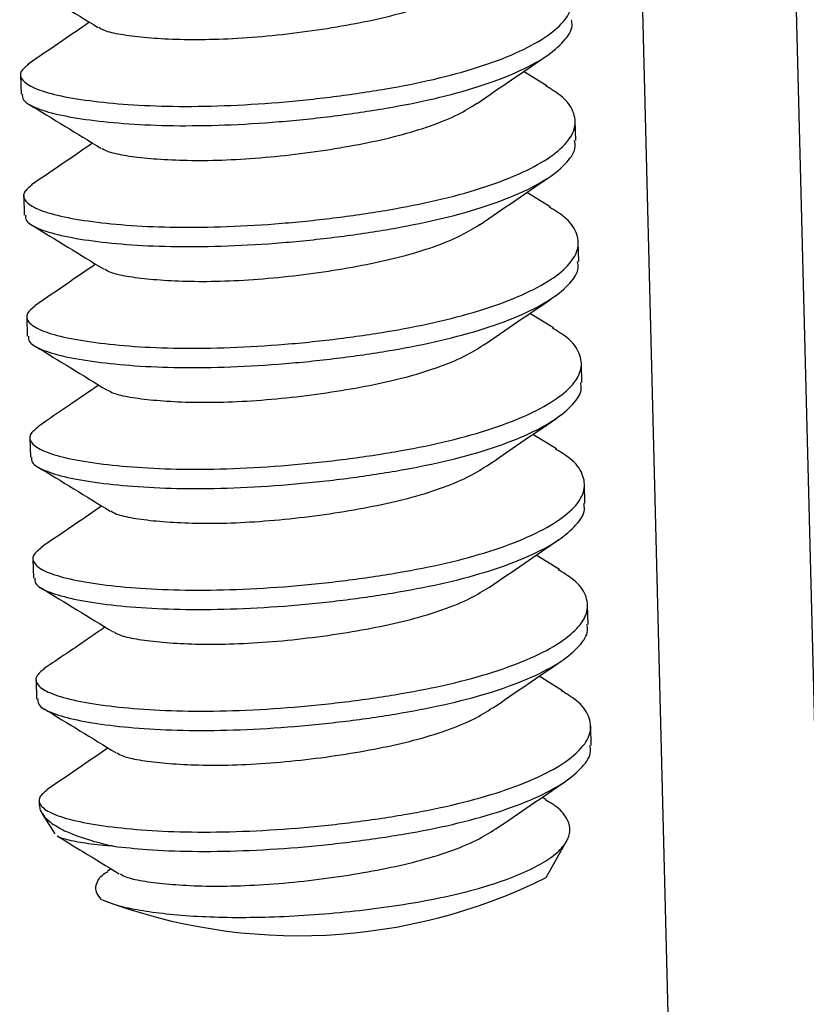
# Model space of a CAD drawing. Units: inches. Extents: x 0 to 17, y 0 to 11.
# Drawn here: x 5.9 to 6, y 4.3 to 4.4 of the extents above; entities that cross this region are included whole.
import ezdxf

# ---------------------------------------------------------------- set-up
doc = ezdxf.new("R2010")
doc.units = ezdxf.units.IN
doc.header["$MEASUREMENT"] = 0
doc.layers.add('GEOM', color=7, linetype='CONTINUOUS')

msp = doc.modelspace()

# ---------------------------------------------------------------- linework, layer by layer
at = {"layer": 'GEOM', "color": 7, "linetype": 'Continuous'}
for p, q in [((5.97677172025249, 4.577463107313186), (5.9918458978881, 3.98665693818528)), ((5.957748032003235, 4.571336695285575), (5.972822209638845, 3.980530526157668)), ((5.883798098861678, 4.422586132310105), (5.883859584740042, 4.420176300269514)), ((5.949434499340369, 4.421238074458258), (5.946535245058482, 4.423010572393664)), ((5.953029579309258, 4.41439376902314), (5.952968093430894, 4.41680360106373)), ((5.884182984690324, 4.407501201810391), (5.884244470568689, 4.4050913697698)), ((5.949851980409762, 4.40613332200811), (5.946920152629446, 4.407925657110206)), ((5.953414465137904, 4.399308838523426), (5.953352979259539, 4.401718670564017)), ((5.950245610647211, 4.391043055560585), (5.947305083756127, 4.392840749922998)), ((5.884567870518969, 4.392416271310677), (5.884629356397333, 4.390006439270087)), ((5.953799350966549, 4.384223908023712), (5.953737865088184, 4.386633740064303)), ((5.884952756347615, 4.377331340810963), (5.885014242225978, 4.374921508770373)), ((5.950637149493905, 4.375954060097087), (5.947689976849672, 4.377755844626395)), ((5.954184236795193, 4.369138977523998), (5.95412275091683, 4.371548809564588)), ((5.885337642176259, 4.36224641031125), (5.885399128054625, 4.359836578270659)), ((5.95098651356327, 4.360890781229477), (5.948074820847504, 4.362670867119849)), ((5.95456912262384, 4.354054047024285), (5.954507636745476, 4.356463879064876)), ((5.951396115875382, 4.345790798789293), (5.948459731722964, 4.347585915131744)), ((5.885722528004906, 4.347161479811536), (5.885784013883269, 4.344751647770945)), ((5.954954008452486, 4.33896911652457), (5.95489252257412, 4.341378948565161)), ((5.949310345938014, 4.332216286681526), (5.94884464403426, 4.33250099033845)), ((5.886107418161375, 4.332076379690267), (5.886122346767789, 4.331491278931937)), ((5.886467797106799, 4.330431249330416), (5.888044310095237, 4.327943691158151)), ((5.949334332706089, 4.322475583159177), (5.951892486445526, 4.327007852388456)), ((5.895082474128032, 4.323565467497483), (5.894636460375486, 4.323260191173967))]:
    msp.add_line(p, q, dxfattribs=at)
msp.add_arc((5.918476632846215, 4.384563879285089), 0.06933364375583542, 249.2092111564975, 296.4272407044605, dxfattribs=at)
for points, knots in [([(5.884816201487928, 4.423934493581618), (5.884434047673519, 4.423621149105607), (5.883603000412919, 4.422939737436812), (5.883871120099832, 4.421902440365009), (5.885369294091615, 4.420904820851874), (5.888219002677673, 4.420036923043987), (5.892197788510975, 4.419355377987181), (5.89709954204058, 4.418862086119455), (5.902783951087764, 4.418621075372335), (5.909146931099265, 4.418706610060802), (5.915952379386757, 4.419115341542967), (5.922802087099701, 4.419831129679115), (5.929350325550847, 4.420802946805418), (5.935450511964386, 4.422001036066336), (5.940962639464592, 4.423507304609987), (5.945675204251904, 4.425269718002332), (5.949294940486471, 4.427197833676437), (5.951643428391998, 4.429182132722858), (5.952732085772189, 4.431141759063692), (5.952485245363365, 4.433130783723077), (5.951263215087971, 4.434886728662319), (5.949596053835323, 4.435886909239395), (5.948949877653291, 4.436274569920453)], [0, 0, 0, 0, 0.0432055226874306, 0.09395649060217792, 0.1460688293452588, 0.1985330664676765, 0.2502982224777655, 0.3003949740642163, 0.3504917256506672, 0.4022568816607565, 0.4547211187831733, 0.5068334575262553, 0.557584425441, 0.6072139185614326, 0.6585233365147042, 0.710869744268594, 0.7632161520224813, 0.8145255699757518, 0.864155063096185, 0.9149060310109338, 0.9670183697540122, 1, 1, 1, 1]), ([(5.884480019784715, 4.433999433785207), (5.885959630499235, 4.433095527305751), (5.888916271142318, 4.431289290970417), (5.891934128204989, 4.429438564485119), (5.893441739626121, 4.428514008971492)], [0, 0, 0, 0, 0.5004364388954041, 1, 1, 1, 1]), ([(5.89356005164315, 4.428523563150347), (5.893753658311324, 4.428399193914329), (5.894267423401358, 4.428069161006151), (5.896178786894692, 4.427646088763889), (5.899049663495844, 4.427276344349624), (5.902635744860363, 4.427034223489595), (5.906783405116969, 4.42697543462118), (5.91142800152749, 4.427169172779724), (5.916394779949268, 4.427603194482502), (5.921394561370691, 4.428259121804259), (5.926173351972755, 4.429092577647106), (5.930631908328585, 4.430080548069234), (5.934637567353704, 4.431310264165091), (5.938016862172978, 4.432676692267702), (5.939579419207077, 4.433665385370086), (5.940317246961023, 4.434132238864169)], [0, 0, 0, 0, 0.04932197621479579, 0.130883454530187, 0.2113480139988037, 0.2891968230250113, 0.3670456320512193, 0.4475101915198359, 0.5290716698352264, 0.6100809223684901, 0.6889550709840986, 0.7660717630341746, 0.8458215155131407, 0.9271980718570596, 1, 1, 1, 1]), ([(5.884012782747847, 4.420181020595125), (5.884006684745732, 4.419957540442918), (5.883990477779871, 4.419363586041286), (5.885472454396034, 4.41849660013264), (5.888269444029253, 4.417626663972429), (5.892262111312331, 4.416945655633777), (5.89716027907099, 4.416452225128846), (5.902845645313685, 4.416211251372915), (5.90920835823102, 4.416296775805205), (5.916013885828762, 4.416705510084633), (5.922863549929401, 4.417421297526607), (5.929411880901542, 4.418393114652983), (5.935511744622345, 4.419591204575164), (5.941025114249617, 4.421097470381731), (5.945732920642454, 4.42285989431202), (5.949370366061247, 4.424787970753237), (5.951654741903793, 4.426772411837071), (5.952702062090109, 4.42832552509711), (5.952537577087869, 4.429222644866869), (5.952491495472808, 4.429473979197242)], [0, 0, 0, 0, 0.03829173386550719, 0.101769860325182, 0.1656766347857588, 0.2287318573811872, 0.2897547937744632, 0.3507777301677341, 0.4138329527631628, 0.4777397272237403, 0.5412178536834211, 0.6030376920738236, 0.6634914601528237, 0.7259915474635787, 0.7897547937744643, 0.8535180400853444, 0.9160181273960984, 0.9764718954750994, 1, 1, 1, 1]), ([(5.892387774684689, 4.429159956448737), (5.891276745265434, 4.428399184518383), (5.888705114698205, 4.426638273135768), (5.886182364461874, 4.424916756246918), (5.884749525725941, 4.423938991564793)], [0, 0, 0, 0, 0.4320330584863125, 1, 1, 1, 1]), ([(5.940729468784767, 4.419033991453037), (5.942159547530936, 4.420014855572568), (5.945021852966165, 4.421978057045267), (5.947945988828546, 4.423975573731422), (5.949409153930704, 4.424975081566799)], [0, 0, 0, 0, 0.4996247879655699, 1, 1, 1, 1]), ([(5.885222326201458, 4.408870865005685), (5.884830663871048, 4.408550385551446), (5.883989165294506, 4.407861825576142), (5.884255106549761, 4.406817497150857), (5.885754425557815, 4.405819893824718), (5.888603823407678, 4.404951991623982), (5.892582691060832, 4.404270447723849), (5.897484423456051, 4.403777155557367), (5.903168838141839, 4.403536144889894), (5.909531816591811, 4.403621679556533), (5.916337265298247, 4.404030411043682), (5.923186972932945, 4.404746199182177), (5.929735211284665, 4.405718016294629), (5.93583539816422, 4.406916105607849), (5.941347523836057, 4.40842237394902), (5.946060095637048, 4.410184788117346), (5.949679805766453, 4.412112900903419), (5.952028388180428, 4.414097210405322), (5.953116702914667, 4.41605679883921), (5.952871172101674, 4.418045968379271), (5.95163629681706, 4.41981348783567), (5.949948944862732, 4.420824430275444), (5.949283729856838, 4.421222980251522)], [0, 0, 0, 0, 0.04410324053730724, 0.09475717027513506, 0.1467698678378679, 0.1991337909341076, 0.2507999695931497, 0.3008009338942882, 0.3508018981954228, 0.4024680768544652, 0.4548319999507051, 0.5068446975134433, 0.5574986272512669, 0.6070332265059901, 0.6582445385002693, 0.7104908575231378, 0.7627371765460016, 0.8139484885402799, 0.8634830877950038, 0.9141370175328322, 0.9661497150955657, 1, 1, 1, 1]), ([(5.884858786639821, 4.418918186072448), (5.886338363282918, 4.418014333238296), (5.889294887977662, 4.416208233340023), (5.892313213710101, 4.414357179585085), (5.893821034807515, 4.413432475576455)], [0, 0, 0, 0, 0.5004445407570567, 1, 1, 1, 1]), ([(5.893938745816437, 4.41344196178934), (5.894133954031699, 4.413316435886967), (5.894649039029616, 4.412985217710128), (5.896563414637023, 4.412561132053776), (5.899434615591151, 4.412191420579879), (5.903020613203517, 4.411949291213555), (5.90716829579596, 4.411890504616172), (5.911812886050834, 4.412084242139177), (5.916779666003477, 4.412518264036907), (5.921779447594275, 4.413174191230393), (5.926558236073537, 4.414007647382041), (5.931016800624373, 4.414995616710774), (5.935022427865571, 4.416225337021456), (5.938400762573367, 4.417591313811091), (5.939962616275738, 4.418579521565854), (5.940699712875523, 4.419045893400047)], [0, 0, 0, 0, 0.04975499427726349, 0.1312857201696196, 0.211719940803982, 0.2895393972539849, 0.367358853703981, 0.447793074338344, 0.5293238002307017, 0.6103025085554143, 0.6891469179947008, 0.7662345335102908, 0.8459542166700666, 0.9273000903150314, 1, 1, 1, 1]), ([(5.884397668576494, 4.405096090095411), (5.884391570574377, 4.404872609943205), (5.884375363608517, 4.404278655541574), (5.885857340224679, 4.403411669632926), (5.888654329857898, 4.402541733472714), (5.892646997140974, 4.401860725134063), (5.897545164899635, 4.401367294629132), (5.903230531142331, 4.4011263208732), (5.909593244059665, 4.401211845305491), (5.916398771657407, 4.401620579584917), (5.923248435758047, 4.402336367026892), (5.929796766730187, 4.40330818415327), (5.935896630450991, 4.404506274075451), (5.941410000078262, 4.406012539882018), (5.9461178064711, 4.407774963812306), (5.949755251889893, 4.409703040253523), (5.952039627732437, 4.411687481337359), (5.953086947918753, 4.413240594597395), (5.952922462916515, 4.414137714367156), (5.952876381301453, 4.414389048697529)], [0, 0, 0, 0, 0.03829173386550538, 0.1017698603251811, 0.1656766347857583, 0.228731857381187, 0.2897547937744628, 0.3507777301677337, 0.4138329527631627, 0.47773972722374, 0.541217853683421, 0.6030376920738236, 0.6634914601528237, 0.7259915474635774, 0.7897547937744632, 0.8535180400853432, 0.9160181273960959, 0.9764718954750964, 1, 1, 1, 1]), ([(5.89277235142168, 4.414075193971019), (5.891670719282179, 4.41332090846973), (5.889109921081949, 4.411567534648386), (5.886596666000935, 4.409852192199212), (5.885164590441121, 4.408874774500257)], [0, 0, 0, 0, 0.43019092226931, 1, 1, 1, 1]), ([(5.94111477097837, 4.403949346051717), (5.942544705900039, 4.404930111690682), (5.9454067149031, 4.406893110178286), (5.948330463149586, 4.408890362382659), (5.949793429925665, 4.409889734890861)], [0, 0, 0, 0, 0.4996262835436744, 1, 1, 1, 1]), ([(5.885615681336497, 4.393794428950018), (5.885220222293007, 4.393471104250578), (5.884374556877243, 4.392779693797635), (5.884639639298645, 4.391732561659688), (5.886139407819309, 4.390734964688265), (5.888988683679768, 4.389867060762977), (5.892967583453958, 4.38918551731694), (5.89786930755203, 4.388692225033151), (5.903553724452077, 4.388451214397018), (5.909916702286528, 4.388536749054811), (5.9167221511669, 4.388945480544966), (5.923571858735994, 4.389661268680521), (5.930120097174473, 4.390633085801452), (5.936220283774976, 4.391831175084092), (5.941732410514129, 4.393337443543261), (5.946444978228273, 4.39509985725948), (5.950064703567082, 4.397027971728166), (5.952413230919012, 4.399012275138553), (5.953501745283803, 4.40097188565758), (5.953255451481134, 4.402960970788042), (5.952028091567983, 4.404721712717719), (5.950352560897964, 4.405726353994203), (5.949698496075523, 4.406118528563059)], [0, 0, 0, 0, 0.04450104057772008, 0.09516280282809719, 0.1471835430068426, 0.199555563028373, 0.2512297307219243, 0.3012384265689146, 0.3512471224159009, 0.4029212901094525, 0.455293310130983, 0.5073140503097328, 0.5579758125601052, 0.607518071247616, 0.6587373019413103, 0.7109916997045943, 0.7632460974678734, 0.8144653281615669, 0.8640075868490784, 0.9146693490994561, 0.9666900892782009, 1, 1, 1, 1]), ([(5.885235947768696, 4.403837923121007), (5.886715733754094, 4.402933984033667), (5.889672641413104, 4.40112773337512), (5.892691705768943, 4.399276182472346), (5.894199877787927, 4.398351241187844)], [0, 0, 0, 0, 0.5004505233325844, 1, 1, 1, 1]), ([(5.894316892802319, 4.398360654640893), (5.894513842030697, 4.398233869641508), (5.895030363906415, 4.397901361480724), (5.896948021764297, 4.39747617325012), (5.8998195729804, 4.397106497347584), (5.90340548014696, 4.396864358796032), (5.907553186873914, 4.396805574649152), (5.912197770424973, 4.396999311493338), (5.917164552245302, 4.397433333573158), (5.92216433322855, 4.398089260732895), (5.926943122264777, 4.398922716840343), (5.931401685201892, 4.399910686375222), (5.935407318561357, 4.401140405877084), (5.938785837677407, 4.402506469353509), (5.94034782647328, 4.403494770332192), (5.941085063512665, 4.403961234681661)], [0, 0, 0, 0, 0.05022111612579039, 0.1317106206288758, 0.2121041742596846, 0.2898842857134022, 0.3676643971671142, 0.4480579507979235, 0.5295474553010082, 0.6104852213328358, 0.6892897675664668, 0.7663384080996504, 0.8460177855212346, 0.9273225312369854, 1, 1, 1, 1]), ([(5.884782554405139, 4.390011159595698), (5.884776456403022, 4.389787679443492), (5.884760249437162, 4.389193725041859), (5.886242226053325, 4.388326739133213), (5.889039215686544, 4.387456802973), (5.89303188296962, 4.386775794634349), (5.897930050728281, 4.386282364129419), (5.903615416970976, 4.386041390373487), (5.90997812988831, 4.386126914805777), (5.916783657486055, 4.386535649085205), (5.923633321586693, 4.387251436527178), (5.930181652558833, 4.388223253653555), (5.936281516279636, 4.389421343575738), (5.941794885906908, 4.390927609382303), (5.946502692299743, 4.392690033312593), (5.950140137718538, 4.394618109753809), (5.952424513561082, 4.396602550837644), (5.953471833747399, 4.398155664097682), (5.95330734874516, 4.399052783867441), (5.953261267130099, 4.399304118197815)], [0, 0, 0, 0, 0.03829173386550613, 0.1017698603251829, 0.1656766347857621, 0.2287318573811918, 0.2897547937744622, 0.3507777301677343, 0.4138329527631641, 0.4777397272237434, 0.5412178536834191, 0.6030376920738234, 0.6634914601528247, 0.7259915474635811, 0.7897547937744631, 0.8535180400853446, 0.9160181273960998, 0.9764718954751023, 1, 1, 1, 1]), ([(5.893157219214759, 4.398990275089731), (5.892060757912292, 4.39823956190616), (5.889505275081262, 4.396489901751873), (5.886994881819143, 4.394776383414253), (5.885561603626029, 4.393798071169766)], [0, 0, 0, 0, 0.4290622848851413, 1, 1, 1, 1]), ([(5.941500381930704, 4.38886491212053), (5.942930758182111, 4.389845974467378), (5.945793671725284, 4.391809581369214), (5.948718524624644, 4.393807595618901), (5.950182054971638, 4.394807356833828)], [0, 0, 0, 0, 0.4996225802274783, 1, 1, 1, 1]), ([(5.885987693447242, 4.378696586522065), (5.885598004444815, 4.378377586704392), (5.884758672980024, 4.377690509105163), (5.88502506306599, 4.376647638764764), (5.88652414672659, 4.375650032111538), (5.889373608445385, 4.374782130813711), (5.893352459281253, 4.374100586675838), (5.898254196020354, 4.373607294570751), (5.903938609547537, 4.373366283886948), (5.910301588317082, 4.373451818557919), (5.917107036942667, 4.373860550044627), (5.923956744574072, 4.374576338180495), (5.930504983016089, 4.375548155303522), (5.936605169543283, 4.376746244577607), (5.94211729658229, 4.378252513070073), (5.946829863142895, 4.380014926658641), (5.95044959277609, 4.381943041602424), (5.952798104580836, 4.383927343292823), (5.953886675312924, 4.385886960047769), (5.95364016607393, 4.387876021344495), (5.952414912126458, 4.389634866842586), (5.95074268994724, 4.390637744722924), (5.95009174412483, 4.391028134932255)], [0, 0, 0, 0, 0.04393955594235346, 0.09463919079465752, 0.1466988194900565, 0.1991099906302718, 0.2508227877574683, 0.3008688680014184, 0.35091494824537, 0.4026277453725665, 0.4550389165127819, 0.5070985452081799, 0.5577981800604841, 0.6073774744561649, 0.6586349944917451, 0.7109284554442579, 0.76322191639677, 0.8144794364323494, 0.8640587308280311, 0.914758365680335, 0.9668179943757338, 1, 1, 1, 1]), ([(5.885612182711781, 4.388758244363774), (5.887091351970127, 4.387854740985367), (5.890046896995273, 4.386049440543792), (5.893066327584511, 4.384197613675678), (5.894574615942007, 4.383272575386922)], [0, 0, 0, 0, 0.5004725848394892, 1, 1, 1, 1]), ([(5.894690406897523, 4.383281838512178), (5.894890289246352, 4.383152928308713), (5.895409236592214, 4.382818243388635), (5.89733244239593, 4.382391195506619), (5.900204578255125, 4.382021578978344), (5.903790334453086, 4.381779425095204), (5.907938081464891, 4.381720645038537), (5.912582653824262, 4.381914380749923), (5.917549438769476, 4.382348403132696), (5.922549218711283, 4.383004330239728), (5.927328008775739, 4.383837786260332), (5.93178656865734, 4.384825756187274), (5.935792213628153, 4.38605547415366), (5.939171082887187, 4.387421702222486), (5.940733328186632, 4.388410180206201), (5.941470831877366, 4.388876820215589)], [0, 0, 0, 0, 0.0510064703682258, 0.1324262626218592, 0.2127510415619972, 0.2904646140599833, 0.3681781865579715, 0.4485029654981104, 0.5299227577517426, 0.6107912835326854, 0.6895284144320528, 0.7665111417647387, 0.8461223554556851, 0.9273575469785345, 1, 1, 1, 1]), ([(5.885167440233783, 4.374926229095984), (5.885161342231668, 4.374702748943776), (5.885145135265806, 4.374108794542146), (5.88662711188197, 4.373241808633497), (5.889424101515187, 4.372371872473288), (5.893416768798265, 4.371690864134635), (5.898314936556926, 4.371197433629704), (5.90400030279962, 4.370956459873771), (5.910363015716954, 4.371041984306064), (5.9171685433147, 4.371450718585489), (5.924018207415337, 4.372166506027465), (5.930566538387478, 4.373138323153843), (5.93666640210828, 4.374336413076024), (5.942179771735553, 4.375842678882591), (5.946887578128389, 4.377605102812879), (5.950525023547184, 4.379533179254095), (5.952809399389728, 4.381517620337932), (5.953856719576045, 4.383070733597967), (5.953692234573806, 4.38396785336773), (5.953646152958744, 4.3842191876981)], [0, 0, 0, 0, 0.03829173386550526, 0.1017698603251815, 0.1656766347857603, 0.2287318573811897, 0.2897547937744627, 0.3507777301677337, 0.4138329527631636, 0.4777397272237431, 0.541217853683419, 0.6030376920738233, 0.6634914601528255, 0.7259915474635804, 0.7897547937744621, 0.8535180400853433, 0.9160181273960986, 0.9764718954751008, 1, 1, 1, 1]), ([(5.893542092222383, 4.383905405923863), (5.892324624685302, 4.383071871776796), (5.889776743398862, 4.381327475322486), (5.887248233035772, 4.37960168003193), (5.885927934099414, 4.378700530596376)], [0, 0, 0, 0, 0.4778352678983652, 1, 1, 1, 1]), ([(5.941891799825253, 4.373784457862545), (5.943318970645585, 4.374763330748727), (5.946175287749533, 4.376722431458719), (5.949091591361722, 4.378714608843118), (5.950550751643153, 4.379711386442243)], [0, 0, 0, 0, 0.4996541939832495, 1, 1, 1, 1]), ([(5.886363136951072, 4.363602185671879), (5.885977675799675, 4.363286357911349), (5.885142990663454, 4.362602458285241), (5.885410348098937, 4.361562713908566), (5.886908923524894, 4.360565100070471), (5.889758523169155, 4.359697200722485), (5.893737337687896, 4.359015656071201), (5.898639083807904, 4.358522364098728), (5.904323494832088, 4.358281353379548), (5.910686474295556, 4.358366888060299), (5.917491922732104, 4.358775619544454), (5.924341630409597, 4.359491407680536), (5.930889868854794, 4.360463224805181), (5.936990055325542, 4.36166131407269), (5.942502182594965, 4.363167582590738), (5.947214748269273, 4.364929996081231), (5.950834481201952, 4.366858111390042), (5.95318298106142, 4.368842411758931), (5.954271595101861, 4.370802033305083), (5.954024920337949, 4.372791076289778), (5.952801279699744, 4.374548469823265), (5.951131590825836, 4.375549997518225), (5.950483032718412, 4.37593902143551)], [0, 0, 0, 0, 0.0435274112925534, 0.09425510999576303, 0.1463435553416601, 0.198783737722232, 0.250525159517688, 0.3005989418494069, 0.3506727241811242, 0.4024141459765805, 0.454854328357153, 0.5069427737030497, 0.5576704724062604, 0.6072772105089828, 0.6585631032025564, 0.7108855102391154, 0.7632079172756738, 0.8144938099692478, 0.86410054807197, 0.9148282467751802, 0.9669166921210773, 1, 1, 1, 1]), ([(5.885985867848339, 4.373680152613663), (5.887465430540464, 4.372776475811877), (5.890421716653413, 4.370970856358282), (5.89344228601838, 4.369118275937493), (5.894951120195806, 4.368192875353174)], [0, 0, 0, 0, 0.5004802091536559, 1, 1, 1, 1]), ([(5.895065780590734, 4.368202022511968), (5.895268111837233, 4.368071334170376), (5.895789088734576, 4.367734828524809), (5.897716943946541, 4.367306225981081), (5.900589562754378, 4.366936658498815), (5.904175194236063, 4.366694491952047), (5.908322974555897, 4.366635715270056), (5.912967537551857, 4.366829450061395), (5.917934325528416, 4.367263472634773), (5.922934102951867, 4.367919399918041), (5.92771289984251, 4.368752855074702), (5.932171435252026, 4.369740828234646), (5.936177174644262, 4.370970533688761), (5.939558899793067, 4.372338104078308), (5.941123237047588, 4.373328025640423), (5.941862915312681, 4.373796098277271)], [0, 0, 0, 0, 0.0516521060891816, 0.1329975198448414, 0.2132489206020816, 0.290891500302933, 0.3685340800037813, 0.4487854807610219, 0.530130894516683, 0.6109255453918524, 0.6895907484544038, 0.7665031506306318, 0.8460416379938358, 0.9272026196549216, 1, 1, 1, 1]), ([(5.885552326062428, 4.35984129859627), (5.885546228060313, 4.359617818444063), (5.885530021094452, 4.359023864042431), (5.887011997710616, 4.358156878133784), (5.889808987343833, 4.357286941973572), (5.893801654626911, 4.356605933634923), (5.898699822385571, 4.356112503129991), (5.904385188628265, 4.355871529374059), (5.9107479015456, 4.35595705380635), (5.917553429143344, 4.356365788085776), (5.924403093243982, 4.357081575527751), (5.930951424216124, 4.358053392654129), (5.937051287936925, 4.359251482576311), (5.942564657564199, 4.360757748382876), (5.947272463957034, 4.362520172313165), (5.950909909375829, 4.364448248754382), (5.953194285218373, 4.366432689838218), (5.95424160540469, 4.367985803098254), (5.954077120402451, 4.368882922868014), (5.95403103878739, 4.369134257198387)], [0, 0, 0, 0, 0.03829173386550687, 0.1017698603251826, 0.1656766347857617, 0.2287318573811918, 0.2897547937744637, 0.3507777301677343, 0.413832952763164, 0.4777397272237431, 0.5412178536834188, 0.6030376920738231, 0.6634914601528255, 0.7259915474635805, 0.7897547937744622, 0.8535180400853432, 0.9160181273960987, 0.9764718954751008, 1, 1, 1, 1]), ([(5.893927227695269, 4.368820423956395), (5.892820599827878, 4.368062680249801), (5.89025354400213, 4.366304934530793), (5.887733290475702, 4.364584969040221), (5.886299488890545, 4.363606460639801)], [0, 0, 0, 0, 0.4310883527693022, 1, 1, 1, 1]), ([(5.942290719603607, 4.358709163063647), (5.943715662901429, 4.359686479340175), (5.946567377710577, 4.361642365797737), (5.949477291155053, 4.363630219172594), (5.950933180639403, 4.364624783059154)], [0, 0, 0, 0, 0.4996794536571369, 1, 1, 1, 1]), ([(5.88675627111092, 4.348525527985148), (5.886367116924576, 4.348206929280826), (5.885528372963401, 4.347520253539784), (5.885794884984257, 4.346477778475872), (5.887293904656644, 4.34548017091805), (5.890143383740659, 4.344612269865713), (5.894122230004072, 4.343930725663199), (5.899023967924352, 4.343437433574817), (5.904708381136043, 4.343196422886522), (5.911071359994334, 4.343281957558877), (5.917876808590886, 4.343690689044685), (5.924726516247371, 4.344406477182711), (5.931274754620281, 4.345378294298253), (5.937374941395646, 4.346576383599753), (5.942887067477309, 4.348082651986317), (5.947599637705906, 4.349845065980674), (5.951219353687896, 4.351773179414223), (5.953567914913756, 4.353757486572081), (5.954656306466753, 4.355717083504434), (5.9544104820518, 4.357706220563291), (5.953178509282727, 4.359471120642318), (5.951495725518592, 4.360479627978421), (5.950834820460174, 4.360875714281421)], [0, 0, 0, 0, 0.04386541623287652, 0.09454312522055004, 0.1465802399003185, 0.1989687449947745, 0.250659178099178, 0.3006836151185992, 0.3507080521380194, 0.4023984852424223, 0.4547869903368786, 0.5068241050166471, 0.5575018140043212, 0.6070596670444477, 0.658295019949063, 0.7105658657614622, 0.7628367115738606, 0.8140720644784765, 0.8636299175186027, 0.9143076265062763, 0.9663447411860454, 1, 1, 1, 1]), ([(5.886356714570183, 4.358603857256884), (5.887837935764631, 4.357699227440578), (5.890797604578677, 4.355891661720069), (5.893820226610668, 4.35403774027507), (5.895330121341771, 4.353111648229138)], [0, 0, 0, 0, 0.5004685616919009, 1, 1, 1, 1]), ([(5.895443888987737, 4.353120736112047), (5.895647962582, 4.352988780586482), (5.89617038593255, 4.35265097770689), (5.898101558624172, 4.352221267944491), (5.900974518208904, 4.351851735069042), (5.904560061675948, 4.351609559588511), (5.908707865549436, 4.351550785280939), (5.913352421740225, 4.351744519449364), (5.918319212608817, 4.352178542057413), (5.9233189854806, 4.35283446983281), (5.928097797189728, 4.353667923054153), (5.932556278602667, 4.354655903363612), (5.936562226577462, 4.355885581172936), (5.93995029412499, 4.357256131704653), (5.94151927624661, 4.358249258411274), (5.942263781906616, 4.358720511999186)], [0, 0, 0, 0, 0.05209403465886445, 0.1333594394146903, 0.2135319072116893, 0.29109811991335, 0.3686643326150079, 0.4488368004120069, 0.5301022051678338, 0.6108173887576337, 0.6894052189981889, 0.7662419723567564, 0.8457022279607432, 0.9267833820240773, 1, 1, 1, 1]), ([(5.885937211891074, 4.344756368096556), (5.885931113888959, 4.344532887944349), (5.885914906923097, 4.343938933542718), (5.887396883539261, 4.34307194763407), (5.890193873172478, 4.342202011473859), (5.894186540455556, 4.341521003135207), (5.899084708214216, 4.341027572630277), (5.904770074456911, 4.340786598874345), (5.911132787374246, 4.340872123306635), (5.917938314971989, 4.341280857586062), (5.924787979072628, 4.341996645028038), (5.931336310044769, 4.342968462154415), (5.937436173765571, 4.344166552076597), (5.942949543392845, 4.345672817883163), (5.94765734978568, 4.347435241813452), (5.951294795204475, 4.349363318254668), (5.953579171047019, 4.351347759338504), (5.954626491233334, 4.352900872598541), (5.954462006231095, 4.353797992368301), (5.954415924616035, 4.354049326698673)], [0, 0, 0, 0, 0.03829173386550706, 0.1017698603251829, 0.1656766347857618, 0.2287318573811918, 0.2897547937744637, 0.3507777301677356, 0.4138329527631657, 0.4777397272237444, 0.5412178536834209, 0.6030376920738251, 0.6634914601528275, 0.7259915474635824, 0.7897547937744631, 0.8535180400853454, 0.9160181273960997, 0.976471895475102, 1, 1, 1, 1]), ([(5.894321374457171, 4.353729930069497), (5.8939989498932, 4.353505687763024), (5.892953470405105, 4.352778569677185), (5.891039694690935, 4.351442833167736), (5.88866477662894, 4.34985130125406), (5.887401466271983, 4.349003177801619), (5.886701196500484, 4.348533051665967)], [0, 0, 0, 0, 0.1094094262167562, 0.3547661180196456, 0.6423382578875433, 1, 1, 1, 1]), ([(5.942683487975646, 4.343629655917433), (5.944109830837477, 4.34460789595348), (5.946964395832053, 4.346565664900847), (5.949877611464403, 4.348555796811806), (5.951335178222031, 4.34955151785782)], [0, 0, 0, 0, 0.4996708305963236, 1, 1, 1, 1]), ([(5.887104911703035, 4.333420342057258), (5.886726655579424, 4.333102915019505), (5.885915801261724, 4.332422457868777), (5.886186473723645, 4.331388152092901), (5.887678944285249, 4.330395202658966), (5.890528228809369, 4.329527349372953), (5.894507126302335, 4.328845792593098), (5.899408850989649, 4.328352503753511), (5.905093267732521, 4.32811149219838), (5.911456245610366, 4.328197027111041), (5.918261694479597, 4.32860575853143), (5.925111402048897, 4.329321546685238), (5.931659640497265, 4.330293363802534), (5.937759827058645, 4.331491453082084), (5.943271953949731, 4.332997721557721), (5.947984521081469, 4.334760135209602), (5.951604248587897, 4.336688249918067), (5.953952768092436, 4.338672552460301), (5.955041310908397, 4.340632166126883), (5.954794908365107, 4.342621239227364), (5.953568612306678, 4.344381022998412), (5.951894753186517, 4.345384773345622), (5.951242264269228, 4.345776046404024)], [0, 0, 0, 0, 0.04371469892378371, 0.09370965902939127, 0.145818385815877, 0.1982789865912843, 0.2500405547083515, 0.3001338340405016, 0.3502271133726521, 0.4019886814897192, 0.4544492822651263, 0.5065580090516127, 0.5573054593676932, 0.6069315126199648, 0.6582373742678587, 0.7105801538416029, 0.7629229334153489, 0.8142287950632419, 0.8638548483155136, 0.9146022986315946, 0.9667110254180803, 1, 1, 1, 1]), ([(5.895825308732777, 4.338037669261458), (5.89603027259583, 4.337905065597639), (5.896553435808999, 4.337566599305052), (5.898486306623945, 4.337136323447518), (5.901359439429386, 4.336766808163011), (5.904944938156323, 4.33652462814154), (5.909092754007538, 4.336465855040223), (5.913737306719176, 4.336659588894667), (5.918704099133838, 4.337093611510267), (5.923703869411867, 4.337749539572943), (5.928482689663042, 4.338582991676717), (5.932941139921289, 4.339570976111786), (5.936947208251016, 4.340800637969553), (5.940338956276539, 4.342172917305414), (5.941910633193512, 4.343167903465186), (5.942657938970411, 4.343641002546237)], [0, 0, 0, 0, 0.05231794378371697, 0.1335397526593782, 0.2136692108964165, 0.2911938121974579, 0.3687184134984991, 0.4488478717355381, 0.5300696806111994, 0.6107415634941156, 0.6892872342740736, 0.7660827675599458, 0.8455003956794382, 0.926538052706281, 1, 1, 1, 1]), ([(5.88673104986569, 4.343525463398587), (5.888213882834922, 4.342619878632788), (5.89117686305162, 4.340810349305294), (5.894201225343173, 4.338955287674923), (5.895712035808915, 4.338028597597618)], [0, 0, 0, 0, 0.5004532129093466, 1, 1, 1, 1]), ([(5.894697201065144, 4.338650627736577), (5.89358765317647, 4.33789084052952), (5.891015996782587, 4.336129842514954), (5.888488074464713, 4.334404685461847), (5.887050830853839, 4.333423851939076)], [0, 0, 0, 0, 0.4314526199194835, 1, 1, 1, 1]), ([(5.89538206629655, 4.326383824048678), (5.896745858095436, 4.326238329567028), (5.89968633809477, 4.325924628008142), (5.905165663886383, 4.325703814731294), (5.91151472102811, 4.325786600817356), (5.918323991116882, 4.326196085565779), (5.925172659734967, 4.326911673387023), (5.931721248832237, 4.327883542274353), (5.937821045016516, 4.329081618653666), (5.943334433271739, 4.33058788819563), (5.94804223451894, 4.332350311094084), (5.951679681321012, 4.334278387812684), (5.953964056800059, 4.336262828823631), (5.955011377068163, 4.337815942100066), (5.954846892061094, 4.338713061868859), (5.954800810444679, 4.33896439619896)], [0, 0, 0, 0, 0.0691758775604812, 0.1491505408444631, 0.2317886519125183, 0.3155427789855264, 0.3987351340173041, 0.4797541909777928, 0.5589829208967817, 0.6408934898291583, 0.7244595136065498, 0.8080255373839419, 0.8899361063163176, 0.9691648362353066, 1, 1, 1, 1]), ([(5.94307055943056, 4.328546230607011), (5.944498700305258, 4.329525686348278), (5.94735694784992, 4.331485946023769), (5.95027473430235, 4.333479220457171), (5.951734630900513, 4.334476543123506)], [0, 0, 0, 0, 0.4996561187856585, 1, 1, 1, 1]), ([(5.89386619350073, 4.319745051528927), (5.894426075315918, 4.319515984508675), (5.895562076794519, 4.319051207002699), (5.898192420892729, 4.318473237415476), (5.90145048807209, 4.317998506505616), (5.905268080091524, 4.317654744695464), (5.909570169628308, 4.317496250746846), (5.914219701670676, 4.317523923636236), (5.919166871783812, 4.317745828545087), (5.924191062205135, 4.318156692387077), (5.929195752352055, 4.318753285137543), (5.933954646029635, 4.319500643123613), (5.938423938742499, 4.320440278119735), (5.942446273274489, 4.321544594548567), (5.945961774192269, 4.322806884114644), (5.948786885672725, 4.324173497325956), (5.950857925485336, 4.325620083887804), (5.952069371586632, 4.327070350563427), (5.952441775562111, 4.328546356127167), (5.951917663642778, 4.330017312590317), (5.950871300345452, 4.331244957545659), (5.949684351526116, 4.331923684683825), (5.949274683283348, 4.33215794327146)], [0, 0, 0, 0, 0.0484269042644417, 0.09825829908411568, 0.146681555846353, 0.196495938584865, 0.2454115960034122, 0.2956710333300349, 0.3458653489051053, 0.3975147737581232, 0.4477163519426824, 0.4993709699870431, 0.5498208659139198, 0.6016456476323144, 0.6536123278648056, 0.7070852160839969, 0.7590645417260592, 0.8125524925140749, 0.8645418248618383, 0.9179377110659307, 0.9716766947677618, 1, 1, 1, 1]), ([(5.888369162732235, 4.327674675142636), (5.889435619837149, 4.327023296205087), (5.891984643887425, 4.325466383536022), (5.894584875895027, 4.323871242241831), (5.896097226484391, 4.322943473923721)], [0, 0, 0, 0, 0.4183785966238424, 1, 1, 1, 1]), ([(5.895382066296563, 4.326383824048676), (5.894272525466725, 4.326483421997254), (5.892021292243879, 4.326685503979942), (5.889794836434239, 4.327120657965825), (5.888563722251459, 4.327464535951502), (5.888401042814576, 4.327677086537102), (5.888384467897531, 4.32769874267504)], [0, 0, 0, 0, 0.3181646565994287, 0.6455488847377702, 0.963886045187136, 1, 1, 1, 1]), ([(5.89621049010554, 4.322952579853133), (5.896415378078507, 4.322820031456526), (5.896938478202249, 4.322481621731142), (5.898871204182549, 4.322051394139105), (5.901744322246884, 4.321681877357322), (5.905329824777146, 4.321439697722901), (5.909477639625383, 4.321380924516745), (5.914122192569572, 4.321574658406336), (5.919088985094039, 4.322008680989297), (5.924088754703435, 4.322664609145408), (5.92886757743355, 4.323498060919362), (5.933326018570471, 4.324486046563755), (5.937332122159357, 4.325715703747957), (5.940724951371437, 4.327088490863235), (5.942297419833482, 4.328084023193338), (5.943045548011956, 4.328557664354803)], [0, 0, 0, 0, 0.05229322014611004, 0.1335099836909873, 0.2136344644518042, 0.2911542500849497, 0.3686740357180942, 0.448798516478911, 0.5300152800237886, 0.6106821517361859, 0.6892229434215235, 0.7660137063276963, 0.8454264011883819, 0.9264590243235745, 1, 1, 1, 1]), ([(5.89386619350073, 4.319745051528927), (5.893589153084132, 4.320096598941271), (5.8930270486158, 4.320809875270177), (5.893287274558644, 4.3219160632199), (5.893801789117155, 4.322737467363877), (5.894539665326378, 4.32315551620955), (5.894660609068919, 4.323224037719428)], [0, 0, 0, 0, 0.3099811474128583, 0.628939958290121, 0.9391803264687612, 1, 1, 1, 1])]:
    msp.add_open_spline(points, degree=3, knots=knots, dxfattribs=at)
for points in [[(5.886122346767789, 4.331491278931937), (5.886160718317958, 4.331292384451008), (5.886199089868127, 4.331093489970081), (5.886237461418295, 4.330894595489152)], [(5.886237461418295, 4.330894595489152), (5.886413060474807, 4.33060893337696), (5.886588659531319, 4.330323271264769), (5.88676425858783, 4.330037609152577)], [(5.88676425858783, 4.330037609152577), (5.887079700422183, 4.329761588768194), (5.887395142256535, 4.329485568383809), (5.887710584090886, 4.329209547999428)], [(5.887710584090886, 4.329209547999428), (5.888161958834588, 4.328946590586602), (5.888613333578288, 4.328683633173775), (5.889064708321991, 4.328420675760949)], [(5.889064708321991, 4.328420675760949), (5.889646421232379, 4.328174040649263), (5.890228134142767, 4.327927405537578), (5.890809847053155, 4.327680770425892)], [(5.890809847053155, 4.327680770425892), (5.891514687859649, 4.32745351463172), (5.892219528666142, 4.327226258837547), (5.892924369472636, 4.326999003043374)], [(5.892924369472636, 4.326999003043374), (5.893743601747278, 4.326793943378475), (5.894562834021921, 4.326588883713575), (5.895382066296564, 4.326383824048676)]]:
    msp.add_open_spline(points, degree=3, dxfattribs=at)

doc.saveas('drawing.dxf')
